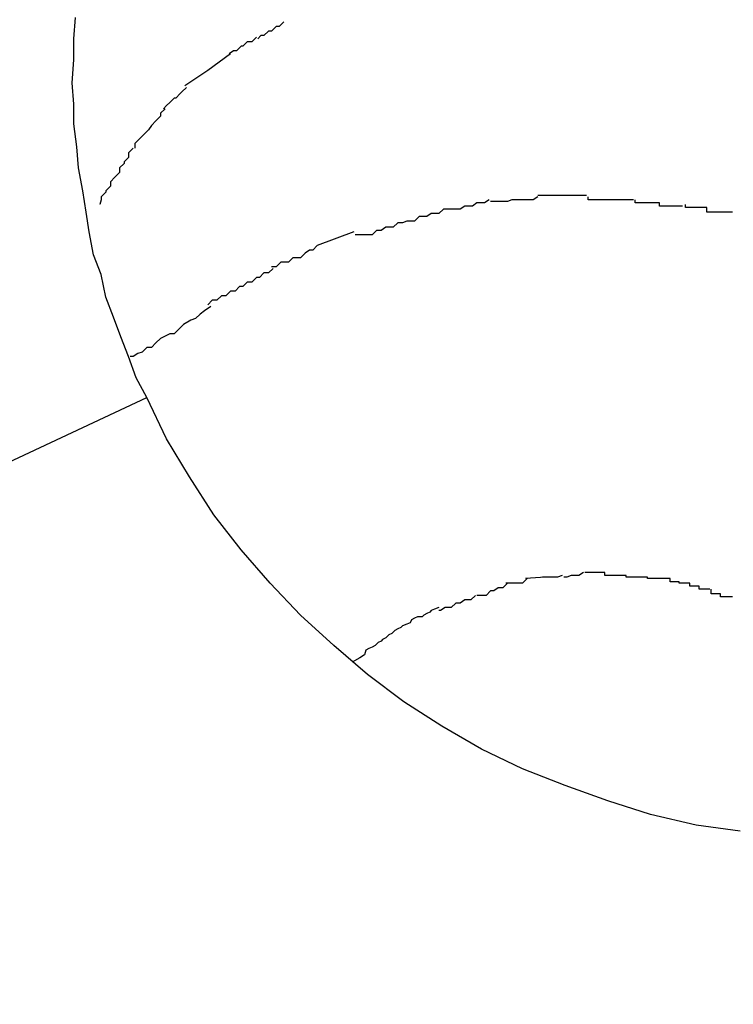
# Model space of a CAD drawing. Extents: x -57 to 57, y -22 to 22.
# Drawn here: x 37 to 37, y 0 to 0 of the extents above; entities that cross this region are included whole.
import ezdxf

# ---------------------------------------------------------------- set-up
doc = ezdxf.new("R2010")
doc.units = 0
doc.layers.get('0').update_dxf_attribs({"linetype": 'CONTINUOUS'})

msp = doc.modelspace()

# ---------------------------------------------------------------- linework, layer by layer
at = {"color": 0}
for points in [[(36.5474, 0.2227), (36.5467, 0.224), (36.5462, 0.2254), (36.5457, 0.2267), (36.5452, 0.228), (36.5447, 0.2293), (36.5444, 0.2308), (36.5439, 0.2321), (36.5436, 0.2336), (36.5434, 0.2349), (36.5432, 0.2363), (36.5429, 0.2378), (36.5428, 0.2392), (36.5426, 0.2407), (36.5426, 0.242), (36.5425, 0.2434), (36.5426, 0.2449), (36.5426, 0.2463), (36.5427, 0.2477)], [(36.5564, 0.2474), (36.5564, 0.2474), (36.5561, 0.2471), (36.5561, 0.2471), (36.5559, 0.2471), (36.5559, 0.2471), (36.5556, 0.2468), (36.5556, 0.2468), (36.5554, 0.2468), (36.5554, 0.2468), (36.5551, 0.2465), (36.5551, 0.2465), (36.5549, 0.2465), (36.5549, 0.2465), (36.5547, 0.2463), (36.5547, 0.2463), (36.5547, 0.2463), (36.5547, 0.2463)], [(36.5564, 0.2474), (36.5564, 0.2474), (36.5561, 0.2471), (36.5561, 0.2471), (36.5559, 0.2471), (36.5559, 0.2471), (36.5556, 0.2468), (36.5556, 0.2468), (36.5554, 0.2468), (36.5554, 0.2468), (36.5551, 0.2465), (36.5551, 0.2465), (36.5549, 0.2465), (36.5549, 0.2465), (36.5547, 0.2463), (36.5547, 0.2463), (36.5547, 0.2463), (36.5547, 0.2463)], [(36.5546, 0.2464), (36.5546, 0.2464), (36.5543, 0.2461), (36.5543, 0.2461), (36.554, 0.2461), (36.554, 0.2461), (36.5537, 0.2458), (36.5537, 0.2458), (36.5536, 0.2458), (36.5536, 0.2458), (36.5533, 0.2455), (36.5533, 0.2455), (36.5531, 0.2455), (36.5531, 0.2455), (36.5528, 0.2453), (36.5528, 0.2453), (36.5528, 0.2453), (36.5528, 0.2453)], [(36.5546, 0.2464), (36.5546, 0.2464), (36.5543, 0.2461), (36.5543, 0.2461), (36.554, 0.2461), (36.554, 0.2461), (36.5537, 0.2458), (36.5537, 0.2458), (36.5536, 0.2458), (36.5536, 0.2458), (36.5533, 0.2455), (36.5533, 0.2455), (36.5531, 0.2455), (36.5531, 0.2455), (36.5528, 0.2453), (36.5528, 0.2453), (36.5528, 0.2453), (36.5528, 0.2453)], [(36.5529, 0.2453), (36.5514, 0.2442), (36.5499, 0.2432)], [(36.55, 0.2431), (36.55, 0.2431), (36.5497, 0.2428), (36.5497, 0.2428), (36.5496, 0.2427), (36.5496, 0.2427), (36.5493, 0.2424), (36.5493, 0.2424), (36.5492, 0.2424), (36.5492, 0.2424), (36.5489, 0.2421), (36.5489, 0.2421), (36.5487, 0.2419), (36.5487, 0.2419), (36.5485, 0.2417), (36.5485, 0.2417), (36.5485, 0.2417), (36.5485, 0.2417)], [(36.55, 0.2431), (36.55, 0.2431), (36.5497, 0.2428), (36.5497, 0.2428), (36.5496, 0.2427), (36.5496, 0.2427), (36.5493, 0.2424), (36.5493, 0.2424), (36.5492, 0.2424), (36.5492, 0.2424), (36.5489, 0.2421), (36.5489, 0.2421), (36.5487, 0.2419), (36.5487, 0.2419), (36.5485, 0.2417), (36.5485, 0.2417), (36.5485, 0.2417), (36.5485, 0.2417)], [(36.5486, 0.2417), (36.5486, 0.2417), (36.5483, 0.2414), (36.5483, 0.2412), (36.548, 0.2409), (36.548, 0.2409), (36.5477, 0.2406), (36.5477, 0.2406), (36.5475, 0.2403), (36.5475, 0.2403), (36.5472, 0.24), (36.5472, 0.24), (36.5469, 0.2397), (36.5469, 0.2397), (36.5466, 0.2394), (36.5466, 0.2394), (36.5466, 0.2391), (36.5466, 0.2391)], [(36.5486, 0.2417), (36.5486, 0.2417), (36.5483, 0.2414), (36.5483, 0.2412), (36.548, 0.2409), (36.548, 0.2409), (36.5477, 0.2406), (36.5477, 0.2406), (36.5475, 0.2403), (36.5475, 0.2403), (36.5472, 0.24), (36.5472, 0.24), (36.5469, 0.2397), (36.5469, 0.2397), (36.5466, 0.2394), (36.5466, 0.2394), (36.5466, 0.2391), (36.5466, 0.2391)], [(36.5465, 0.2391), (36.5465, 0.2391), (36.5462, 0.2388), (36.5462, 0.2385), (36.5459, 0.2382), (36.5459, 0.2381), (36.5456, 0.2378), (36.5456, 0.2375), (36.5453, 0.2372), (36.5453, 0.2372), (36.545, 0.2369), (36.545, 0.2366), (36.5447, 0.2363), (36.5447, 0.2362), (36.5444, 0.2359), (36.5444, 0.2357), (36.5443, 0.2354), (36.5443, 0.2354)], [(36.5465, 0.2391), (36.5465, 0.2391), (36.5462, 0.2388), (36.5462, 0.2385), (36.5459, 0.2382), (36.5459, 0.2381), (36.5456, 0.2378), (36.5456, 0.2375), (36.5453, 0.2372), (36.5453, 0.2372), (36.545, 0.2369), (36.545, 0.2366), (36.5447, 0.2363), (36.5447, 0.2362), (36.5444, 0.2359), (36.5444, 0.2357), (36.5443, 0.2354), (36.5443, 0.2354)], [(36.5699, 0.2357), (36.5699, 0.2357), (36.5696, 0.2355), (36.5694, 0.2355), (36.5691, 0.2355), (36.5691, 0.2355), (36.5688, 0.2353), (36.5686, 0.2353), (36.5683, 0.2353), (36.5683, 0.2353), (36.568, 0.2351), (36.5677, 0.2351), (36.5674, 0.2351), (36.5674, 0.2351), (36.5671, 0.2351), (36.5671, 0.2351), (36.5669, 0.2351), (36.5669, 0.2351)], [(36.5699, 0.2357), (36.5699, 0.2357), (36.5696, 0.2355), (36.5694, 0.2355), (36.5691, 0.2355), (36.5691, 0.2355), (36.5688, 0.2353), (36.5686, 0.2353), (36.5683, 0.2353), (36.5683, 0.2353), (36.568, 0.2351), (36.5677, 0.2351), (36.5674, 0.2351), (36.5674, 0.2351), (36.5671, 0.2351), (36.5671, 0.2351), (36.5669, 0.2351), (36.5669, 0.2351)], [(36.5731, 0.2359), (36.5731, 0.2359), (36.5728, 0.2357), (36.5725, 0.2357), (36.5722, 0.2357), (36.5722, 0.2357), (36.5719, 0.2357), (36.5717, 0.2357), (36.5714, 0.2357), (36.5714, 0.2357), (36.5711, 0.2356), (36.5709, 0.2356), (36.5706, 0.2356), (36.5706, 0.2356), (36.5703, 0.2356), (36.5703, 0.2356), (36.57, 0.2356), (36.57, 0.2356)], [(36.5731, 0.2359), (36.5731, 0.2359), (36.5728, 0.2357), (36.5725, 0.2357), (36.5722, 0.2357), (36.5722, 0.2357), (36.5719, 0.2357), (36.5717, 0.2357), (36.5714, 0.2357), (36.5714, 0.2357), (36.5711, 0.2356), (36.5709, 0.2356), (36.5706, 0.2356), (36.5706, 0.2356), (36.5703, 0.2356), (36.5703, 0.2356), (36.57, 0.2356), (36.57, 0.2356)], [(36.5763, 0.236), (36.5763, 0.236), (36.5761, 0.236), (36.5761, 0.236), (36.5761, 0.236), (36.5761, 0.236), (36.5761, 0.236), (36.5761, 0.236), (36.5761, 0.236), (36.5761, 0.236), (36.576, 0.236), (36.576, 0.236), (36.576, 0.236), (36.576, 0.236), (36.576, 0.236), (36.576, 0.236), (36.576, 0.236), (36.576, 0.236), (36.576, 0.236), (36.5757, 0.236), (36.5754, 0.236), (36.5751, 0.236), (36.5751, 0.236), (36.5748, 0.236), (36.5748, 0.236), (36.5745, 0.236), (36.5745, 0.236), (36.5742, 0.236), (36.574, 0.236), (36.5737, 0.236), (36.5737, 0.236), (36.5734, 0.236), (36.5734, 0.236), (36.5731, 0.236), (36.5731, 0.236)], [(36.5763, 0.236), (36.5763, 0.236), (36.5761, 0.236), (36.5761, 0.236), (36.5761, 0.236), (36.5761, 0.236), (36.5761, 0.236), (36.5761, 0.236), (36.5761, 0.236), (36.5761, 0.236), (36.576, 0.236), (36.576, 0.236), (36.576, 0.236), (36.576, 0.236), (36.576, 0.236), (36.576, 0.236), (36.576, 0.236), (36.576, 0.236), (36.576, 0.236), (36.5757, 0.236), (36.5754, 0.236), (36.5751, 0.236), (36.5751, 0.236), (36.5748, 0.236), (36.5748, 0.236), (36.5745, 0.236), (36.5745, 0.236), (36.5742, 0.236), (36.574, 0.236), (36.5737, 0.236), (36.5737, 0.236), (36.5734, 0.236), (36.5734, 0.236), (36.5731, 0.236), (36.5731, 0.236)], [(36.5794, 0.2357), (36.5794, 0.2357), (36.5791, 0.2357), (36.579, 0.2357), (36.5787, 0.2357), (36.5787, 0.2357), (36.5784, 0.2357), (36.5782, 0.2357), (36.5779, 0.2357), (36.5779, 0.2357), (36.5776, 0.2357), (36.5773, 0.2357), (36.577, 0.2357), (36.577, 0.2357), (36.5767, 0.2357), (36.5767, 0.2357), (36.5764, 0.2357), (36.5764, 0.2359)], [(36.5794, 0.2357), (36.5794, 0.2357), (36.5791, 0.2357), (36.579, 0.2357), (36.5787, 0.2357), (36.5787, 0.2357), (36.5784, 0.2357), (36.5782, 0.2357), (36.5779, 0.2357), (36.5779, 0.2357), (36.5776, 0.2357), (36.5773, 0.2357), (36.577, 0.2357), (36.577, 0.2357), (36.5767, 0.2357), (36.5767, 0.2357), (36.5764, 0.2357), (36.5764, 0.2359)], [(36.5826, 0.2353), (36.5826, 0.2353), (36.5823, 0.2353), (36.5822, 0.2353), (36.5819, 0.2353), (36.5819, 0.2353), (36.5816, 0.2353), (36.5814, 0.2353), (36.5811, 0.2353), (36.5811, 0.2355), (36.5808, 0.2355), (36.5805, 0.2355), (36.5802, 0.2355), (36.5802, 0.2355), (36.5799, 0.2355), (36.5798, 0.2355), (36.5795, 0.2355), (36.5795, 0.2357)], [(36.5826, 0.2353), (36.5826, 0.2353), (36.5823, 0.2353), (36.5822, 0.2353), (36.5819, 0.2353), (36.5819, 0.2353), (36.5816, 0.2353), (36.5814, 0.2353), (36.5811, 0.2353), (36.5811, 0.2355), (36.5808, 0.2355), (36.5805, 0.2355), (36.5802, 0.2355), (36.5802, 0.2355), (36.5799, 0.2355), (36.5798, 0.2355), (36.5795, 0.2355), (36.5795, 0.2357)], [(36.5669, 0.2351), (36.5669, 0.2351), (36.5666, 0.2348), (36.5664, 0.2348), (36.5661, 0.2348), (36.5661, 0.2348), (36.5658, 0.2346), (36.5656, 0.2346), (36.5653, 0.2346), (36.5653, 0.2346), (36.565, 0.2343), (36.5648, 0.2343), (36.5645, 0.2343), (36.5645, 0.2343), (36.5642, 0.2342), (36.5642, 0.2342), (36.5639, 0.2342), (36.5639, 0.2342)], [(36.5669, 0.2351), (36.5669, 0.2351), (36.5666, 0.2348), (36.5664, 0.2348), (36.5661, 0.2348), (36.5661, 0.2348), (36.5658, 0.2346), (36.5656, 0.2346), (36.5653, 0.2346), (36.5653, 0.2346), (36.565, 0.2343), (36.5648, 0.2343), (36.5645, 0.2343), (36.5645, 0.2343), (36.5642, 0.2342), (36.5642, 0.2342), (36.5639, 0.2342), (36.5639, 0.2342)], [(36.5859, 0.2349), (36.5859, 0.2349), (36.5856, 0.2349), (36.5854, 0.2349), (36.5851, 0.2349), (36.5851, 0.2349), (36.5848, 0.2349), (36.5845, 0.2349), (36.5842, 0.2349), (36.5842, 0.2352), (36.5839, 0.2352), (36.5836, 0.2352), (36.5833, 0.2352), (36.5833, 0.2352), (36.583, 0.2352), (36.583, 0.2352), (36.5828, 0.2352), (36.5828, 0.2354)], [(36.5859, 0.2349), (36.5859, 0.2349), (36.5856, 0.2349), (36.5854, 0.2349), (36.5851, 0.2349), (36.5851, 0.2349), (36.5848, 0.2349), (36.5845, 0.2349), (36.5842, 0.2349), (36.5842, 0.2352), (36.5839, 0.2352), (36.5836, 0.2352), (36.5833, 0.2352), (36.5833, 0.2352), (36.583, 0.2352), (36.583, 0.2352), (36.5828, 0.2352), (36.5828, 0.2354)], [(36.5639, 0.2342), (36.5639, 0.2342), (36.5636, 0.2339), (36.5634, 0.2339), (36.5631, 0.2339), (36.5631, 0.2339), (36.5628, 0.2337), (36.5628, 0.2337), (36.5625, 0.2337), (36.5625, 0.2337), (36.5622, 0.2334), (36.562, 0.2334), (36.5617, 0.2334), (36.5617, 0.2334), (36.5614, 0.2334), (36.5614, 0.2334), (36.5611, 0.2334), (36.5611, 0.2334)], [(36.5639, 0.2342), (36.5639, 0.2342), (36.5636, 0.2339), (36.5634, 0.2339), (36.5631, 0.2339), (36.5631, 0.2339), (36.5628, 0.2337), (36.5628, 0.2337), (36.5625, 0.2337), (36.5625, 0.2337), (36.5622, 0.2334), (36.562, 0.2334), (36.5617, 0.2334), (36.5617, 0.2334), (36.5614, 0.2334), (36.5614, 0.2334), (36.5611, 0.2334), (36.5611, 0.2334)], [(36.561, 0.2336), (36.5586, 0.2327)], [(36.5586, 0.2327), (36.5586, 0.2327), (36.5583, 0.2324), (36.5581, 0.2324), (36.5578, 0.2322), (36.5578, 0.2322), (36.5575, 0.2319), (36.5573, 0.2319), (36.557, 0.2319), (36.557, 0.2319), (36.5567, 0.2316), (36.5565, 0.2316), (36.5562, 0.2316), (36.5562, 0.2316), (36.5559, 0.2313), (36.5559, 0.2313), (36.5556, 0.2313), (36.5556, 0.2313)], [(36.5586, 0.2327), (36.5586, 0.2327), (36.5583, 0.2324), (36.5581, 0.2324), (36.5578, 0.2322), (36.5578, 0.2322), (36.5575, 0.2319), (36.5573, 0.2319), (36.557, 0.2319), (36.557, 0.2319), (36.5567, 0.2316), (36.5565, 0.2316), (36.5562, 0.2316), (36.5562, 0.2316), (36.5559, 0.2313), (36.5559, 0.2313), (36.5556, 0.2313), (36.5556, 0.2313)], [(36.5557, 0.2312), (36.5557, 0.2312), (36.5554, 0.2309), (36.5551, 0.2309), (36.5548, 0.2306), (36.5546, 0.2306), (36.5543, 0.2303), (36.554, 0.2303), (36.5537, 0.23), (36.5535, 0.23), (36.5532, 0.2297), (36.5529, 0.2297), (36.5526, 0.2294), (36.5523, 0.2294), (36.552, 0.2291), (36.5517, 0.2291), (36.5514, 0.2288), (36.5514, 0.2288)], [(36.5557, 0.2312), (36.5557, 0.2312), (36.5554, 0.2309), (36.5551, 0.2309), (36.5548, 0.2306), (36.5546, 0.2306), (36.5543, 0.2303), (36.554, 0.2303), (36.5537, 0.23), (36.5535, 0.23), (36.5532, 0.2297), (36.5529, 0.2297), (36.5526, 0.2294), (36.5523, 0.2294), (36.552, 0.2291), (36.5517, 0.2291), (36.5514, 0.2288), (36.5514, 0.2288)], [(36.5516, 0.2287), (36.5516, 0.2287), (36.5512, 0.2284), (36.5509, 0.2282), (36.5506, 0.2279), (36.5503, 0.2278), (36.5498, 0.2275), (36.5495, 0.2272), (36.5492, 0.2269), (36.5489, 0.2269), (36.5483, 0.2266), (36.548, 0.2263), (36.5477, 0.226), (36.5474, 0.226), (36.5471, 0.2257), (36.5468, 0.2256), (36.5465, 0.2254), (36.5463, 0.2254)], [(36.5516, 0.2287), (36.5516, 0.2287), (36.5512, 0.2284), (36.5509, 0.2282), (36.5506, 0.2279), (36.5503, 0.2278), (36.5498, 0.2275), (36.5495, 0.2272), (36.5492, 0.2269), (36.5489, 0.2269), (36.5483, 0.2266), (36.548, 0.2263), (36.5477, 0.226), (36.5474, 0.226), (36.5471, 0.2257), (36.5468, 0.2256), (36.5465, 0.2254), (36.5463, 0.2254)], [(33.1466, -1.3632), (36.5474, 0.2227)], [(36.5864, 0.1942), (36.5835, 0.1946), (36.5805, 0.1953), (36.5777, 0.1962), (36.5749, 0.1972), (36.5721, 0.1983), (36.5694, 0.1996), (36.5668, 0.2011), (36.5643, 0.2027), (36.5619, 0.2045), (36.5597, 0.2064), (36.5575, 0.2084), (36.5555, 0.2105), (36.5536, 0.2127), (36.5518, 0.215), (36.5502, 0.2175), (36.5487, 0.22), (36.5474, 0.2227)], [(36.5761, 0.2112), (36.5761, 0.2112), (36.5758, 0.211), (36.5758, 0.211), (36.5756, 0.211), (36.5756, 0.211), (36.5753, 0.211), (36.5753, 0.211), (36.5753, 0.211), (36.5753, 0.211), (36.575, 0.2109), (36.575, 0.2109), (36.575, 0.2109), (36.575, 0.2109), (36.5748, 0.2109), (36.5748, 0.2109), (36.5748, 0.2109), (36.5748, 0.2109)], [(36.5761, 0.2112), (36.5761, 0.2112), (36.5758, 0.211), (36.5758, 0.211), (36.5756, 0.211), (36.5756, 0.211), (36.5753, 0.211), (36.5753, 0.211), (36.5753, 0.211), (36.5753, 0.211), (36.575, 0.2109), (36.575, 0.2109), (36.575, 0.2109), (36.575, 0.2109), (36.5748, 0.2109), (36.5748, 0.2109), (36.5748, 0.2109), (36.5748, 0.2109)], [(36.5775, 0.2112), (36.5775, 0.2112), (36.5772, 0.2112), (36.5772, 0.2112), (36.5772, 0.2112), (36.5772, 0.2112), (36.5772, 0.2112), (36.5772, 0.2112), (36.5772, 0.2112), (36.5772, 0.2112), (36.5772, 0.2112), (36.5772, 0.2112), (36.5772, 0.2112), (36.5772, 0.2112), (36.5772, 0.2112), (36.5772, 0.2112), (36.5772, 0.2112), (36.5772, 0.2112), (36.5772, 0.2112), (36.5769, 0.2112), (36.5769, 0.2112), (36.5769, 0.2112), (36.5769, 0.2112), (36.5766, 0.2112), (36.5766, 0.2112), (36.5766, 0.2112), (36.5766, 0.2112), (36.5763, 0.2112), (36.5763, 0.2112), (36.5763, 0.2112), (36.5763, 0.2112), (36.5762, 0.2112), (36.5762, 0.2112), (36.5762, 0.2112), (36.5762, 0.2112)], [(36.5775, 0.2112), (36.5775, 0.2112), (36.5772, 0.2112), (36.5772, 0.2112), (36.5772, 0.2112), (36.5772, 0.2112), (36.5772, 0.2112), (36.5772, 0.2112), (36.5772, 0.2112), (36.5772, 0.2112), (36.5772, 0.2112), (36.5772, 0.2112), (36.5772, 0.2112), (36.5772, 0.2112), (36.5772, 0.2112), (36.5772, 0.2112), (36.5772, 0.2112), (36.5772, 0.2112), (36.5772, 0.2112), (36.5769, 0.2112), (36.5769, 0.2112), (36.5769, 0.2112), (36.5769, 0.2112), (36.5766, 0.2112), (36.5766, 0.2112), (36.5766, 0.2112), (36.5766, 0.2112), (36.5763, 0.2112), (36.5763, 0.2112), (36.5763, 0.2112), (36.5763, 0.2112), (36.5762, 0.2112), (36.5762, 0.2112), (36.5762, 0.2112), (36.5762, 0.2112)], [(36.5789, 0.211), (36.5789, 0.211), (36.5786, 0.211), (36.5786, 0.211), (36.5785, 0.211), (36.5785, 0.211), (36.5782, 0.211), (36.5782, 0.211), (36.5782, 0.211), (36.5782, 0.211), (36.5779, 0.211), (36.5779, 0.211), (36.5778, 0.211), (36.5778, 0.211), (36.5775, 0.211), (36.5775, 0.211), (36.5775, 0.211), (36.5775, 0.2112)], [(36.5789, 0.211), (36.5789, 0.211), (36.5786, 0.211), (36.5786, 0.211), (36.5785, 0.211), (36.5785, 0.211), (36.5782, 0.211), (36.5782, 0.211), (36.5782, 0.211), (36.5782, 0.211), (36.5779, 0.211), (36.5779, 0.211), (36.5778, 0.211), (36.5778, 0.211), (36.5775, 0.211), (36.5775, 0.211), (36.5775, 0.211), (36.5775, 0.2112)], [(36.5711, 0.2105), (36.5711, 0.2105), (36.5708, 0.2102), (36.5708, 0.2102), (36.5705, 0.2102), (36.5705, 0.2102), (36.5702, 0.21), (36.5702, 0.21), (36.57, 0.21), (36.57, 0.21), (36.5697, 0.2097), (36.5697, 0.2097), (36.5694, 0.2097), (36.5694, 0.2097), (36.5691, 0.2097), (36.5691, 0.2097), (36.5691, 0.2097), (36.5691, 0.2097)], [(36.5711, 0.2105), (36.5711, 0.2105), (36.5708, 0.2102), (36.5708, 0.2102), (36.5705, 0.2102), (36.5705, 0.2102), (36.5702, 0.21), (36.5702, 0.21), (36.57, 0.21), (36.57, 0.21), (36.5697, 0.2097), (36.5697, 0.2097), (36.5694, 0.2097), (36.5694, 0.2097), (36.5691, 0.2097), (36.5691, 0.2097), (36.5691, 0.2097), (36.5691, 0.2097)], [(36.5724, 0.2108), (36.5724, 0.2108), (36.5721, 0.2105), (36.5721, 0.2105), (36.5719, 0.2105), (36.5719, 0.2105), (36.5716, 0.2105), (36.5716, 0.2105), (36.5716, 0.2105), (36.5716, 0.2105), (36.5713, 0.2105), (36.5713, 0.2105), (36.5712, 0.2105), (36.5712, 0.2105), (36.571, 0.2105), (36.571, 0.2105), (36.571, 0.2105), (36.571, 0.2105)], [(36.5724, 0.2108), (36.5724, 0.2108), (36.5721, 0.2105), (36.5721, 0.2105), (36.5719, 0.2105), (36.5719, 0.2105), (36.5716, 0.2105), (36.5716, 0.2105), (36.5716, 0.2105), (36.5716, 0.2105), (36.5713, 0.2105), (36.5713, 0.2105), (36.5712, 0.2105), (36.5712, 0.2105), (36.571, 0.2105), (36.571, 0.2105), (36.571, 0.2105), (36.571, 0.2105)], [(36.5736, 0.2109), (36.5723, 0.2108)], [(36.5747, 0.211), (36.5747, 0.211), (36.5744, 0.2109), (36.5744, 0.2109), (36.5742, 0.2109), (36.5742, 0.2109), (36.5739, 0.2109), (36.5739, 0.2109), (36.5739, 0.2109), (36.5739, 0.2109), (36.5736, 0.2109), (36.5736, 0.2109), (36.5736, 0.2109), (36.5736, 0.2109), (36.5734, 0.2109), (36.5734, 0.2109), (36.5734, 0.2109), (36.5734, 0.2109)], [(36.5747, 0.211), (36.5747, 0.211), (36.5744, 0.2109), (36.5744, 0.2109), (36.5742, 0.2109), (36.5742, 0.2109), (36.5739, 0.2109), (36.5739, 0.2109), (36.5739, 0.2109), (36.5739, 0.2109), (36.5736, 0.2109), (36.5736, 0.2109), (36.5736, 0.2109), (36.5736, 0.2109), (36.5734, 0.2109), (36.5734, 0.2109), (36.5734, 0.2109), (36.5734, 0.2109)], [(36.5803, 0.2109), (36.5803, 0.2109), (36.58, 0.2109), (36.58, 0.2109), (36.5798, 0.2109), (36.5798, 0.2109), (36.5795, 0.2109), (36.5795, 0.2109), (36.5795, 0.2109), (36.5795, 0.2109), (36.5792, 0.2109), (36.5792, 0.2109), (36.5791, 0.2109), (36.5791, 0.2109), (36.5789, 0.2109), (36.5789, 0.2109), (36.5789, 0.2109), (36.5789, 0.211)], [(36.5803, 0.2109), (36.5803, 0.2109), (36.58, 0.2109), (36.58, 0.2109), (36.5798, 0.2109), (36.5798, 0.2109), (36.5795, 0.2109), (36.5795, 0.2109), (36.5795, 0.2109), (36.5795, 0.2109), (36.5792, 0.2109), (36.5792, 0.2109), (36.5791, 0.2109), (36.5791, 0.2109), (36.5789, 0.2109), (36.5789, 0.2109), (36.5789, 0.2109), (36.5789, 0.211)], [(36.5818, 0.2108), (36.5818, 0.2108), (36.5815, 0.2108), (36.5815, 0.2108), (36.5813, 0.2108), (36.5813, 0.2108), (36.581, 0.2108), (36.581, 0.2108), (36.5809, 0.2108), (36.5809, 0.2108), (36.5806, 0.2108), (36.5806, 0.2108), (36.5805, 0.2108), (36.5805, 0.2108), (36.5803, 0.2108), (36.5803, 0.2108), (36.5803, 0.2108), (36.5803, 0.2109)], [(36.5818, 0.2108), (36.5818, 0.2108), (36.5815, 0.2108), (36.5815, 0.2108), (36.5813, 0.2108), (36.5813, 0.2108), (36.581, 0.2108), (36.581, 0.2108), (36.5809, 0.2108), (36.5809, 0.2108), (36.5806, 0.2108), (36.5806, 0.2108), (36.5805, 0.2108), (36.5805, 0.2108), (36.5803, 0.2108), (36.5803, 0.2108), (36.5803, 0.2108), (36.5803, 0.2109)], [(36.5831, 0.2105), (36.5831, 0.2105), (36.5828, 0.2105), (36.5828, 0.2105), (36.5827, 0.2105), (36.5827, 0.2105), (36.5824, 0.2105), (36.5824, 0.2105), (36.5824, 0.2105), (36.5824, 0.2106), (36.5821, 0.2106), (36.5821, 0.2106), (36.582, 0.2106), (36.582, 0.2106), (36.5818, 0.2106), (36.5818, 0.2106), (36.5818, 0.2106), (36.5818, 0.2108)], [(36.5831, 0.2105), (36.5831, 0.2105), (36.5828, 0.2105), (36.5828, 0.2105), (36.5827, 0.2105), (36.5827, 0.2105), (36.5824, 0.2105), (36.5824, 0.2105), (36.5824, 0.2105), (36.5824, 0.2106), (36.5821, 0.2106), (36.5821, 0.2106), (36.582, 0.2106), (36.582, 0.2106), (36.5818, 0.2106), (36.5818, 0.2106), (36.5818, 0.2106), (36.5818, 0.2108)], [(36.5844, 0.2101), (36.5844, 0.2101), (36.5841, 0.2101), (36.5841, 0.2101), (36.584, 0.2101), (36.584, 0.2101), (36.5837, 0.2101), (36.5837, 0.2101), (36.5837, 0.2101), (36.5837, 0.2103), (36.5834, 0.2103), (36.5834, 0.2103), (36.5833, 0.2103), (36.5833, 0.2103), (36.5831, 0.2103), (36.5831, 0.2103), (36.5831, 0.2103), (36.5831, 0.2105)], [(36.5844, 0.2101), (36.5844, 0.2101), (36.5841, 0.2101), (36.5841, 0.2101), (36.584, 0.2101), (36.584, 0.2101), (36.5837, 0.2101), (36.5837, 0.2101), (36.5837, 0.2101), (36.5837, 0.2103), (36.5834, 0.2103), (36.5834, 0.2103), (36.5833, 0.2103), (36.5833, 0.2103), (36.5831, 0.2103), (36.5831, 0.2103), (36.5831, 0.2103), (36.5831, 0.2105)], [(36.5859, 0.2096), (36.5859, 0.2096), (36.5856, 0.2096), (36.5856, 0.2096), (36.5854, 0.2096), (36.5854, 0.2096), (36.5851, 0.2096), (36.5851, 0.2096), (36.5851, 0.2096), (36.5851, 0.2098), (36.5848, 0.2098), (36.5848, 0.2098), (36.5848, 0.2098), (36.5848, 0.2098), (36.5845, 0.2098), (36.5845, 0.2098), (36.5845, 0.2098), (36.5845, 0.2101)], [(36.5859, 0.2096), (36.5859, 0.2096), (36.5856, 0.2096), (36.5856, 0.2096), (36.5854, 0.2096), (36.5854, 0.2096), (36.5851, 0.2096), (36.5851, 0.2096), (36.5851, 0.2096), (36.5851, 0.2098), (36.5848, 0.2098), (36.5848, 0.2098), (36.5848, 0.2098), (36.5848, 0.2098), (36.5845, 0.2098), (36.5845, 0.2098), (36.5845, 0.2098), (36.5845, 0.2101)], [(36.569, 0.2097), (36.569, 0.2097), (36.5687, 0.2094), (36.5686, 0.2094), (36.5683, 0.2094), (36.5683, 0.2094), (36.568, 0.2092), (36.568, 0.2092), (36.5677, 0.2092), (36.5677, 0.2092), (36.5674, 0.2089), (36.5673, 0.2089), (36.567, 0.2089), (36.567, 0.2089), (36.5667, 0.2087), (36.5667, 0.2087), (36.5666, 0.2087), (36.5666, 0.2087)], [(36.569, 0.2097), (36.569, 0.2097), (36.5687, 0.2094), (36.5686, 0.2094), (36.5683, 0.2094), (36.5683, 0.2094), (36.568, 0.2092), (36.568, 0.2092), (36.5677, 0.2092), (36.5677, 0.2092), (36.5674, 0.2089), (36.5673, 0.2089), (36.567, 0.2089), (36.567, 0.2089), (36.5667, 0.2087), (36.5667, 0.2087), (36.5666, 0.2087), (36.5666, 0.2087)], [(36.5666, 0.2089), (36.5663, 0.2088), (36.5661, 0.2087), (36.566, 0.2086), (36.5658, 0.2085), (36.5656, 0.2084), (36.5655, 0.2083), (36.5652, 0.2083), (36.565, 0.2082), (36.5648, 0.2081), (36.5647, 0.2079), (36.5645, 0.2078), (36.5642, 0.2077), (36.5641, 0.2076), (36.5639, 0.2075), (36.5637, 0.2074), (36.5635, 0.2072), (36.5633, 0.2071), (36.5631, 0.2069), (36.5629, 0.2068), (36.5628, 0.2067), (36.5626, 0.2066), (36.5624, 0.2064), (36.5622, 0.2063), (36.562, 0.2062), (36.5618, 0.2061), (36.5617, 0.2058), (36.5614, 0.2056), (36.5609, 0.2053)]]:
    msp.add_lwpolyline(points, dxfattribs=at)

doc.saveas('drawing.dxf')
